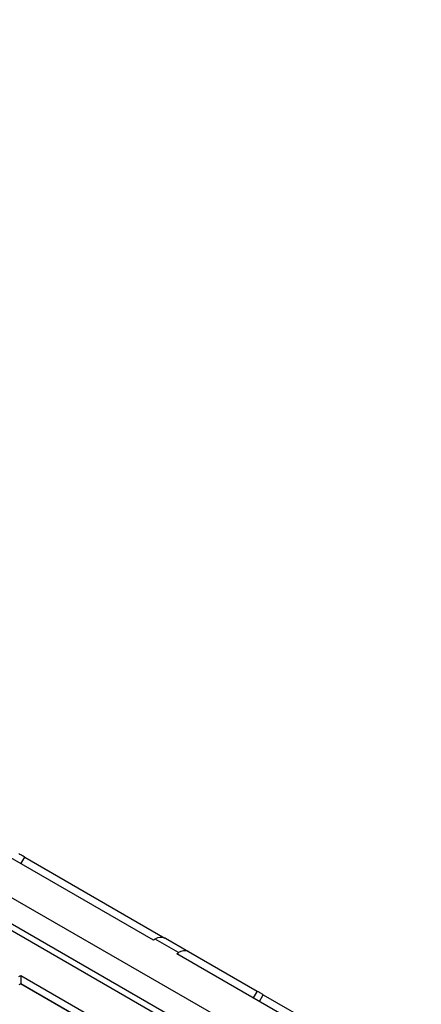
# Model space of a CAD drawing. Units: millimetres. Extents: x 6 to 292, y 6 to 204.
# Drawn here: x 71 to 75, y 98 to 108 of the extents above; entities that cross this region are included whole.
import ezdxf

# ---------------------------------------------------------------- set-up
doc = ezdxf.new("R2010")
doc.units = ezdxf.units.MM

msp = doc.modelspace()

# ---------------------------------------------------------------- linework, layer by layer
at = {"color": 7, "linetype": 'Continuous', "lineweight": 25}
for p, q in [((38.9316, 117.5868), (123.7844, 68.6023)), ((125.2694, 67.4185), (40.4165, 116.403)), ((125.3693, 67.4284), (40.5165, 116.4129)), ((72.1745, 98.7839), (70.0532, 100.0085)), ((70.9062, 99.6039), (72.2887, 98.8058)), ((72.1921, 98.7941), (72.1745, 98.7839)), ((72.422, 98.6614), (72.1921, 98.7941)), ((72.2921, 98.804), (72.522, 98.6713)), ((72.4043, 98.6512), (72.422, 98.6614)), ((74.5256, 97.4266), (72.4043, 98.6512)), ((72.522, 98.6713), (73.1969, 98.2815)), ((70.8487, 98.4267), (70.8663, 98.4369)), ((70.8663, 98.3552), (70.8487, 98.345)), ((70.8663, 98.4369), (72.9876, 97.2123)), ((70.8663, 98.4369), (70.8663, 98.3552)), ((72.9245, 97.1671), (70.8663, 98.3552)), ((73.2573, 98.2466), (74.6398, 97.4485))]:
    msp.add_line(p, q, dxfattribs=at)
at = {"color": 8, "linetype": 'Continuous', "lineweight": 25}
for p, q in [((70.8681, 99.538), (70.9062, 99.6039)), ((72.9223, 97.165), (70.8634, 98.3535)), ((73.1969, 98.2815), (73.1589, 98.2156)), ((73.2192, 98.1807), (73.2573, 98.2466))]:
    msp.add_line(p, q, dxfattribs=at)
at = {"color": 7, "linetype": 'Continuous', "lineweight": 25, "flags": 128}
for points in [[(70.9062, 99.6039), (70.8988, 99.6082), (70.8907, 99.6128), (70.8823, 99.6177), (70.8738, 99.6226), (70.8657, 99.6273), (70.8581, 99.6317), (70.8514, 99.6356), (70.8458, 99.6388)], [(73.2573, 98.2466), (73.2499, 98.2509), (73.2419, 98.2556), (73.2334, 98.2604), (73.225, 98.2653), (73.2168, 98.27), (73.2092, 98.2744), (73.2025, 98.2783), (73.1969, 98.2815)]]:
    msp.add_lwpolyline(points, dxfattribs=at)
at = {"color": 7, "linetype": 'Continuous', "lineweight": 25}
for centre in [(72.2507, 98.7123), (72.4805, 98.5796)]:
    msp.add_arc(centre, 0.1006, 65.6856, 125.61858, dxfattribs=at)

doc.saveas('drawing.dxf')
